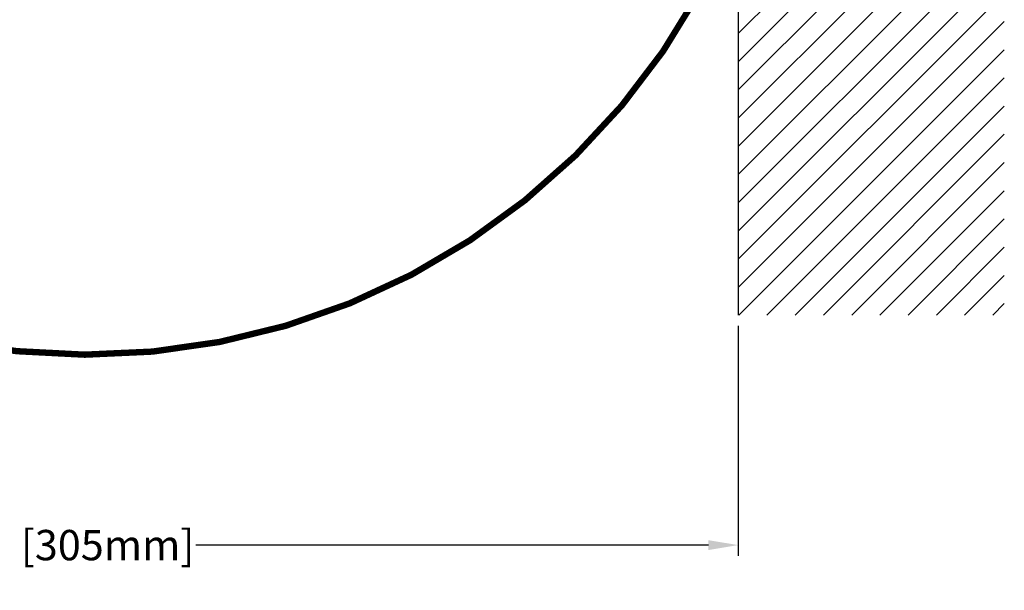
# Model space of a CAD drawing. Units: inches. Extents: x 104.5 to 136.1, y -3.8 to 17.2.
# Drawn here: x 121.1 to 130.3, y 6.1 to 11.4 of the extents above; entities that cross this region are included whole.
import ezdxf

# ---------------------------------------------------------------- set-up
doc = ezdxf.new("R2010")
doc.units = ezdxf.units.IN
doc.header["$MEASUREMENT"] = 0
for name, color, linetype in [('DIM', 6, 'Continuous'), ('Hatch', 8, 'Continuous'), ('JOINT', 2, 'Continuous'), ('RE117', 1, 'Continuous')]:
    doc.layers.add(name, color=color, linetype=linetype)
doc.styles.get("Standard").update_dxf_attribs({"font": 'arial.ttf'})
doc.dimstyles.new('AA', dxfattribs={"dimtxt": 0.235, "dimasz": 0.23, "dimexe": 0.1, "dimexo": 0.1, "dimgap": 0.09, "dimtad": 0, "dimtih": 1, "dimtoh": 1, "dimdec": 3, "dimzin": 0, "dimdsep": 46, "dimlunit": 4, "dimtxsty": 'Standard', "dimcen": 0.09, "dimclrd": 256, "dimclre": 256, "dimclrt": 256, "dimadec": 0, "dimazin": 0, "dimtfac": 1, "dimtdec": 3, "dimtofl": 0, "dimtmove": 0, "dimatfit": 3, "dimfxl": 1, "dimfrac": 2, "dimtolj": 1, "dimtzin": 0, "dimlwd": -1, "dimarcsym": 0})

# ---------------------------------------------------------------- blocks, each defined once
blk = doc.blocks.new('*D62')
at = {"layer": 'DEFPOINTS', "color": 0}
for p in [(127.845, 8.6708), (115.8555, 8.4444), (115.8555, 6.5083)]:
    blk.add_point(p, dxfattribs=at)
at = {"layer": 'DIM', "lineweight": -2}
for p, q in [((127.845, 8.5708), (127.845, 6.4083)), ((115.8555, 8.3444), (115.8555, 7.7264)), ((115.8555, 7.6014), (115.8555, 6.4083))]:
    blk.add_line(p, q, dxfattribs=at)
at = {"layer": 'DIM', "linetype": 'Continuous'}
for p, q in [((116.1355, 6.5083), (120.6836, 6.5083)), ((127.565, 6.5083), (122.7498, 6.5083))]:
    blk.add_line(p, q, dxfattribs=at)
at = {"layer": 'DIM'}
for points in [[(116.1355, 6.5549), (116.1355, 6.4616), (115.8555, 6.5083)], [(127.565, 6.4616), (127.565, 6.5549), (127.845, 6.5083)]]:
    blk.add_solid(points, dxfattribs=at)
at = {"layer": 'DIM', "insert": (121.7167, 6.5083), "char_height": 0.285, "attachment_point": 5}
blk.add_mtext("\\A1;1' [305mm]", dxfattribs=at)

msp = doc.modelspace()

# ---------------------------------------------------------------- linework, layer by layer
at = {"layer": 'DEFPOINTS', "color": 0, "linetype": 'ByBlock'}
msp.add_point((127.845, 8.6708), dxfattribs=at)
at = {"layer": 'Hatch', "linetype": 'Continuous'}
for p, q in [((127.845, 11.3169), (130.345, 13.8169)), ((127.845, 11.0517), (130.345, 13.5517)), ((127.845, 10.7865), (130.345, 13.2865)), ((127.845, 10.5214), (130.345, 13.0214)), ((127.845, 10.2562), (130.345, 12.7562)), ((127.845, 9.991), (130.345, 12.491)), ((127.845, 9.7259), (130.345, 12.2259)), ((127.845, 9.4607), (130.345, 11.9607)), ((127.845, 9.1955), (130.345, 11.6955)), ((127.845, 8.9304), (130.345, 11.4304)), ((127.8505, 8.6708), (130.345, 11.1652)), ((128.1157, 8.6708), (130.345, 10.9001)), ((128.3808, 8.6708), (130.345, 10.6349)), ((128.646, 8.6708), (130.345, 10.3697)), ((128.9112, 8.6708), (130.345, 10.1046)), ((129.1763, 8.6708), (130.345, 9.8394)), ((129.4415, 8.6708), (130.345, 9.5742)), ((129.7067, 8.6708), (130.345, 9.3091)), ((129.9718, 8.6708), (130.345, 9.0439)), ((130.237, 8.6708), (130.345, 8.7787))]:
    msp.add_line(p, q, dxfattribs=at)
at = {"layer": 'JOINT'}
msp.add_line((127.845, 16.9436), (127.845, 8.6708), dxfattribs=at)
at = {"layer": 'RE117', "const_width": 0.04}
msp.add_lwpolyline([(115.951, 11.7236, 0.313819), (115.876, 11.7758), (113.5353, 11.776), (113.5353, 11.796), (115.8759, 11.7958, -0.313823), (115.9696, 11.7305, 0.625582), (127.7436, 12.265, 0.105785), (127.8311, 12.6742), (127.8311, 14.9992), (127.8511, 14.9992), (127.8511, 12.6725, -0.105433), (127.7642, 12.2646, -0.62624)], format="xyb", close=True, dxfattribs=at)

# ---------------------------------------------------------------- dimensions: what is measured, and where the dimension line sits
at = {"layer": 'DIM'}
dim = msp.add_linear_dim(base=(115.8555, 6.50828), p1=(127.84498, 8.67075), p2=(115.8555, 8.4444), dimstyle='AA', override={"dimtxt": 0.285, "dimasz": 0.28}, dxfattribs=at)
dim.commit()
dim.dimension.update_dxf_attribs({"geometry": '*D62', "text_midpoint": (121.71669, 6.50828), "dimtype": 160})

doc.saveas('drawing.dxf')
